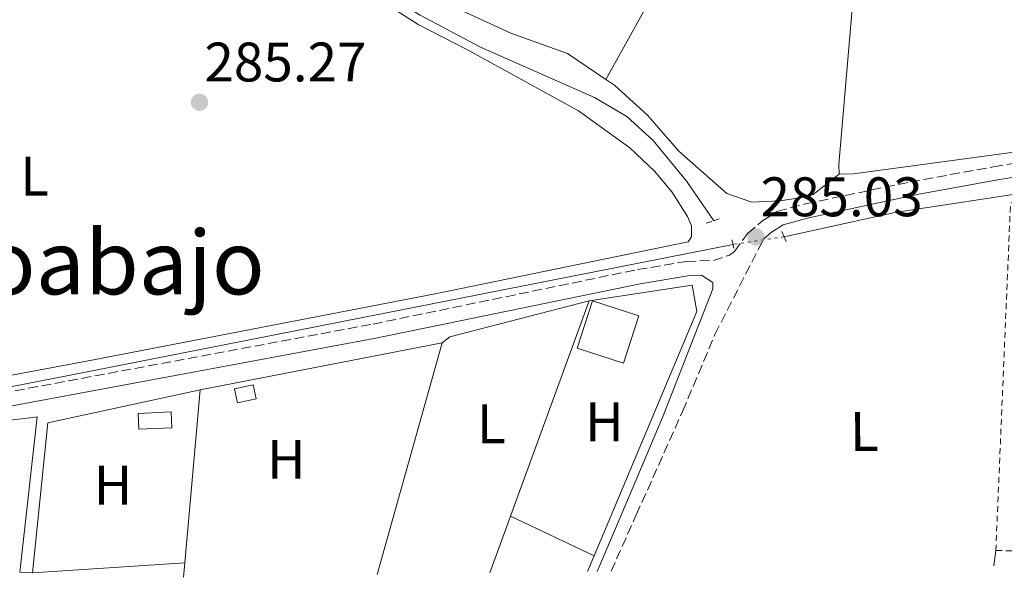
# Model space of a CAD drawing. Units: metres. Extents: x 597798 to 601280, y 4687477 to 4689838.
# Drawn here: x 599023 to 599200, y 4687495 to 4687595 of the extents above; entities that cross this region are included whole.
import ezdxf
from ezdxf.enums import TextEntityAlignment as Align

# ---------------------------------------------------------------- set-up
doc = ezdxf.new("R2010")
doc.units = ezdxf.units.M
doc.header["$MEASUREMENT"] = 0
for name, pattern in [('DGN Style 2', [1.7399219301090239, 1.043953158065414, -0.6959687720436097]), ('DGN Style 3', [2.435890702152634, 1.739921930109024, -0.6959687720436097]), ('DGN Style 5', [1.217945351076317, 0.5219765790327072, -0.6959687720436097])]:
    doc.linetypes.add(name, pattern=pattern)
for name, color, linetype, lineweight in [('Acequia de obra', 4, 'Continuous', 0), ('Acequia sin especificar', 4, 'Continuous', 0), ('Acequia sin especificar no vista', 4, 'DGN Style 5', 0), ('Camino', 7, 'DGN Style 3', 0), ('Cota de punto acotado terreno', 7, 'Continuous', 0), ('Edificio', 1, 'Continuous', 13), ('Etiqueta de uso rústico', 92, 'Continuous', 0), ('Lago-laguna', 142, 'Continuous', 13), ('Línea  de muro-pared o tapia', 1, 'Continuous', 13), ('Línea de cambio de uso (parcela vista)', 92, 'Continuous', 0), ('Margen derecho', 7, 'Continuous', 0), ('Pontón-alcantarilla (pasos de agua)', 1, 'DGN Style 2', 0), ('Punto acotado terreno (símbolo)', 7, 'Continuous', 0), ('Texto de Área (paraje) menor', 7, 'Continuous', 0), ('Valla', 7, 'DGN Style 2', 0)]:
    doc.layers.add(name, color=color, linetype=linetype, lineweight=lineweight)
doc.styles.add('Style-Arial', font='arial.ttf')

# ---------------------------------------------------------------- blocks, each defined once
blk = doc.blocks.new('5PATER')
at = {"layer": 'Lago-laguna', "linetype": 'Continuous', "lineweight": 0}
h = blk.add_hatch(color=51, dxfattribs=at)
edge = h.paths.add_edge_path()
edge.add_ellipse((0, 0), major_axis=(-0.1095731443231308, -0.1110710700762829), ratio=0.9994222409660317, start_angle=0, end_angle=360)

msp = doc.modelspace()

# ---------------------------------------------------------------- linework, layer by layer
at = {"layer": 'Acequia de obra', "color": 4, "linetype": 'Continuous', "lineweight": 0, "extrusion": (0.1612519659198112, -0.824573235605457, 0.5422884680777782), "elevation": -3768463.584274219, "flags": 128}
msp.add_lwpolyline([(1487660.725007194, 2432631.845828165), (1487538.677754188, 2432631.476865043), (1487398.039489627, 2432631.536375224)], dxfattribs=at)
at = {"layer": 'Acequia de obra', "color": 4, "linetype": 'Continuous', "lineweight": 0}
msp.add_polyline3d([(599346.1799999997, 4687592.060000001, 285.1399999999995), (599330.6100000005, 4687587.82, 284.9100000000035), (599307.3799999999, 4687582.310000001, 284.8699999999953), (599298.6100000005, 4687580.76, 284.7799999999988), (599290.2699999996, 4687578.600000001, 284.6900000000023), (599281.1699999999, 4687576.83, 284.6900000000023), (599268.0800000001, 4687573.66, 284.7299999999959), (599263.2199999997, 4687573.02, 284.7299999999959), (599253.7599999999, 4687572.550000001, 284.7299999999959), (599244.7400000002, 4687571.539999999, 284.7299999999959), (599205.9400000004, 4687564.300000001, 284.7299999999959), (599180.0099999999, 4687560.33, 285.0899999999965), (599160.0899999999, 4687555.970000001, 284.4199999999983)], dxfattribs=at)
at = {"layer": 'Acequia sin especificar', "color": 4, "linetype": 'Continuous', "lineweight": 0}
msp.add_polyline3d([(599059.9900000002, 4687621.600000001, 284.4700000000012), (599073.6399999997, 4687611.029999999, 284.3800000000047), (599080.7800000003, 4687604.76, 284.3300000000018), (599088.7300000006, 4687599.51, 284.2899999999936), (599094.6799999997, 4687595.880000001, 284.1999999999971), (599105.4800000006, 4687590.08, 284.1600000000035), (599126.0300000003, 4687581.060000001, 283.9700000000012), (599131.8300000001, 4687577.609999999, 283.9700000000012), (599136.54, 4687573.310000001, 284.0599999999977), (599142.6200000001, 4687565.91, 284.1600000000035), (599147.4400000004, 4687558.859999999, 284.6900000000023)], dxfattribs=at)
at = {"layer": 'Acequia sin especificar no vista', "color": 4, "linetype": 'DGN Style 5', "lineweight": 0, "extrusion": (-0.005320642530875155, -0.000798964820144093, 0.9999855261043907), "elevation": -6648.693086808795, "flags": 128}
msp.add_lwpolyline([(599153.122349718, 4687552.154065597), (599143.9322137684, 4687550.774065156)], dxfattribs=at)
at = {"layer": 'Camino', "color": 7, "linetype": 'DGN Style 3', "lineweight": 0}
for points in [[(599021.8099999975, 4687528.260000003, 285.0200000000041), (599086.2099999996, 4687540.27, 284.9499999999971), (599133.7399999986, 4687550.070000002, 285.0000000000001), (599142.5300000017, 4687551.539999999, 285.0299999999991), (599147.3700000009, 4687551.730000001, 284.8899999999996), (599150.2899999978, 4687552.670000004, 284.9400000000023), (599151.1900000009, 4687553.350000002, 284.9400000000023), (599153.5300000011, 4687556.56, 285.0299999999991), (599156.2699999993, 4687558.890000001, 285.0299999999991), (599158.8500000008, 4687560.520000001, 285.1600000000035), (599163.9400000003, 4687561.910000001, 285.1199999999955), (599182.7499999994, 4687565.850000001, 285.8899999999995), (599197.7199999985, 4687568.560000001, 285.9499999999971), (599204.6299999995, 4687569.739999998, 285.8899999999995)], [(599128.98, 4687495.79, 285.7700000000041), (599133.5199999994, 4687505.950000001, 284.8600000000006), (599141.8399999988, 4687524.559999999, 284.9199999999983), (599147.649999998, 4687538.390000002, 285.0899999999966), (599156.4200000011, 4687555.620000001, 285.0299999999991)]]:
    msp.add_polyline3d(points, dxfattribs=at)
at = {"layer": 'Edificio', "color": 1, "linetype": 'Continuous', "lineweight": 13, "extrusion": (0.05839964312757993, -0.02368656853361064, 0.9980122384789045), "elevation": -75760.6519348642, "flags": 128}
msp.add_lwpolyline([(4568991.220313489, 1204311.587723431), (4568989.308764135, 1204314.443941048), (4568991.439281734, 1204315.872049856), (4568993.350831086, 1204313.015832239), (4568991.220313489, 1204311.587723431)], close=True, dxfattribs=at)
at = {"layer": 'Edificio', "color": 51, "linetype": 'Continuous', "lineweight": 13, "extrusion": (0.05839964312757993, -0.02368656853361064, 0.9980122384789045), "elevation": -75760.65193486422, "flags": 128}
msp.add_lwpolyline([(4568989.308764135, 1204314.443941048), (4568991.439281734, 1204315.872049856), (4568993.350831086, 1204313.015832239), (4568991.220313489, 1204311.587723431), (4568989.308764135, 1204314.443941048)], dxfattribs=at)
at = {"layer": 'Edificio', "color": 51, "linetype": 'Continuous', "lineweight": 13, "extrusion": (0.01707238390223986, -0.04468618457679734, 0.9988551840061016), "elevation": -198953.4817336227, "flags": 128}
msp.add_lwpolyline([(2232529.090645252, 4160281.445566625), (2232529.995687226, 4160284.153831535), (2232535.615054398, 4160282.272419144), (2232534.706443514, 4160279.554823468), (2232529.090645252, 4160281.445566625)], dxfattribs=at)
at = {"layer": 'Edificio', "color": 1, "linetype": 'Continuous', "lineweight": 13, "extrusion": (0.01707238390223986, -0.04468618457679734, 0.9988551840061016), "elevation": -198953.4816442503, "flags": 128}
msp.add_lwpolyline([(2232534.706443514, 4160279.554823468), (2232529.090645252, 4160281.445566625), (2232529.995687226, 4160284.153831535), (2232535.615054398, 4160282.272419144), (2232534.706443514, 4160279.554823468)], close=True, dxfattribs=at)
at = {"layer": 'Edificio', "color": 1, "linetype": 'Continuous', "lineweight": 13}
msp.add_polyline3d([(599134, 4687541.730000001, 288.9100000000035), (599131.2400000002, 4687533.25, 289.1399999999995), (599122.8899999997, 4687535.960000001, 289), (599125.6500000004, 4687544.449999999, 288.7799999999988)], close=True, dxfattribs=at)
at = {"layer": 'Edificio', "color": 51, "linetype": 'Continuous', "lineweight": 13}
msp.add_polyline3d([(599125.6500000004, 4687544.449999999, 288.7799999999988), (599122.8899999997, 4687535.960000001, 289), (599131.2400000002, 4687533.25, 289.1399999999995), (599134, 4687541.730000001, 288.9100000000035), (599125.6500000004, 4687544.449999999, 288.7799999999988)], dxfattribs=at)
at = {"layer": 'Línea  de muro-pared o tapia', "color": 1, "linetype": 'Continuous', "lineweight": 13, "extrusion": (0.001827408472068854, 0.005009218697164457, 0.9999857840521137), "elevation": 24861.45738362397, "flags": 128}
msp.add_lwpolyline([(599109.3871694326, 4687439.953150797), (599123.5275478568, 4687478.713637093)], dxfattribs=at)
at = {"layer": 'Línea  de muro-pared o tapia', "color": 1, "linetype": 'Continuous', "lineweight": 13, "extrusion": (-0.0008867468524788095, -0.0001721680109108322, 0.9999995920190147), "elevation": -1052.272818709307, "flags": 128}
msp.add_lwpolyline([(599055.1480673063, 4687528.348305727), (599098.6180856852, 4687536.788305853)], dxfattribs=at)
at = {"layer": 'Línea  de muro-pared o tapia', "color": 1, "linetype": 'Continuous', "lineweight": 13, "extrusion": (0.003365478103582813, 0.01200516996824982, 0.9999222717047399), "elevation": 58576.92820528297, "flags": 128}
msp.add_lwpolyline([(599094.2440098778, 4687171.453389267), (599082.552258602, 4687129.750383954)], dxfattribs=at)
at = {"layer": 'Línea  de muro-pared o tapia', "color": 1, "linetype": 'Continuous', "lineweight": 13, "extrusion": (-0.01119377738906345, 0.00446987298532867, 0.999927357153138), "elevation": 14532.92628791549, "flags": 128}
msp.add_lwpolyline([(598990.668064432, 4687477.37724635), (598993.3968859382, 4687504.347515781), (599020.7983035197, 4687510.327575522)], dxfattribs=at)
at = {"layer": 'Línea  de muro-pared o tapia', "color": 1, "linetype": 'Continuous', "lineweight": 13, "extrusion": (0.0003434986792315818, 0.003821422806711661, 0.9999926393411053), "elevation": 18404.78070509466, "flags": 128}
msp.add_lwpolyline([(599052.1963822988, 4687461.203812318), (599054.9964233537, 4687492.354039767)], dxfattribs=at)
at = {"layer": 'Línea  de muro-pared o tapia', "color": 1, "linetype": 'Continuous', "lineweight": 13, "extrusion": (0.0873815378031881, 0.240240346502925, 0.9667724875912144), "elevation": 1178755.621682299, "flags": 128}
msp.add_lwpolyline([(1039244.933169619, -4456685.825670691), (1039244.933169619, -4456697.052468987)], dxfattribs=at)
at = {"layer": 'Línea  de muro-pared o tapia', "color": 1, "linetype": 'Continuous', "lineweight": 13, "extrusion": (0.2008054596786922, 0.476912966533422, 0.8557050833759962), "elevation": 2356081.194839171, "flags": 128}
msp.add_lwpolyline([(1266840.958526685, -3895586.005245607), (1266840.958526685, -3895582.391466423)], dxfattribs=at)
at = {"layer": 'Línea  de muro-pared o tapia', "color": 1, "linetype": 'Continuous', "lineweight": 13, "extrusion": (-0.01129313329651073, -0.0007437848496986591, 0.9999359539112715), "elevation": -9965.585620042533, "flags": 128}
msp.add_lwpolyline([(599017.3596997435, 4687491.194345913), (598990.0279416915, 4687489.394345415)], dxfattribs=at)
at = {"layer": 'Línea  de muro-pared o tapia', "color": 1, "linetype": 'Continuous', "lineweight": 13, "extrusion": (0.0003493576911577706, 0.003799264889032834, 0.9999927217412667), "elevation": 18304.42540390053, "flags": 128}
msp.add_lwpolyline([(599051.9534866282, 4687458.987122433), (599052.1934901075, 4687461.597141272)], dxfattribs=at)
at = {"layer": 'Línea  de muro-pared o tapia', "color": 1, "linetype": 'Continuous', "lineweight": 13}
msp.add_polyline3d([(599125.0499999998, 4687544.439999999, 285.679999999993), (599143.5300000003, 4687547.27, 286), (599144.4000000004, 4687542.51, 285.9100000000035), (599125.9600000001, 4687498.58, 285.820000000007)], dxfattribs=at)
at = {"layer": 'Línea de cambio de uso (parcela vista)', "color": 92, "linetype": 'Continuous', "lineweight": 0, "extrusion": (0.01620848782452437, -0.06876520032837762, 0.9975011940575511), "elevation": -312344.9031213767, "flags": 128}
msp.add_lwpolyline([(1658537.31690246, 4414024.924306219), (1658538.94221329, 4414025.632024177), (1658564.791243186, 4414026.198198543)], dxfattribs=at)
at = {"layer": 'Línea de cambio de uso (parcela vista)', "color": 92, "linetype": 'Continuous', "lineweight": 0, "extrusion": (-0.004891365287132601, 0.002307554387978844, 0.9999853747622385), "elevation": 8170.899828438136, "flags": 128}
msp.add_lwpolyline([(599120.1857541848, 4687492.205217107), (599105.135494002, 4687499.30523601)], dxfattribs=at)
at = {"layer": 'Línea de cambio de uso (parcela vista)', "color": 92, "linetype": 'Continuous', "lineweight": 0, "extrusion": (0.005419458566485584, 0.03921976585308621, 0.9992159123208934), "elevation": 187375.1493714293, "flags": 128}
msp.add_lwpolyline([(48072.27682772116, -4721678.052075735), (48072.27682772116, -4721680.830384574)], dxfattribs=at)
at = {"layer": 'Línea de cambio de uso (parcela vista)', "color": 92, "linetype": 'Continuous', "lineweight": 0, "extrusion": (-0.02137712795387365, 0.001284462623785328, 0.9997706579792247), "elevation": -6499.866589072773, "flags": 128}
msp.add_lwpolyline([(-4714984.823461252, 316734.9905284212), (-4714984.823461252, 316732.6557907485)], dxfattribs=at)
at = {"layer": 'Línea de cambio de uso (parcela vista)', "color": 92, "linetype": 'Continuous', "lineweight": 0}
for points in [[(599128.0499999998, 4687584.279999999, 284.8300000000018), (599121.1299999999, 4687588.930000001, 284.8699999999953), (599110.9500000002, 4687592.630000001, 284.9600000000065), (599100.6299999999, 4687597.34, 285.1399999999995), (599095.3799999999, 4687600.08, 285.0500000000029), (599090.2300000006, 4687603.4, 284.8699999999953), (599080.0099999999, 4687610.619999999, 284.820000000007), (599074.7999999998, 4687615.34, 284.820000000007), (599068.9699999997, 4687622.529999999, 284.7799999999988), (599068.1299999999, 4687625.350000001, 284.9600000000065), (599069.1600000003, 4687627.949999999, 284.820000000007), (599071.8499999996, 4687630.08, 284.820000000007), (599084.3600000005, 4687637.41, 284.8699999999953), (599097.7699999996, 4687644.779999999, 285.0500000000029), (599109.4100000003, 4687650.369999999, 285.0500000000029), (599119.6799999997, 4687654.279999999, 285.2299999999959), (599128.2199999997, 4687656.439999999, 285.5399999999936)], [(599128.0499999998, 4687584.279999999, 284.8300000000018), (599137.4800000006, 4687601.359999999, 284.8699999999953), (599149.5999999996, 4687626.91, 284.7400000000052), (599155.8899999997, 4687640.33, 285.0500000000029)], [(599169.9699999997, 4687567.24, 285.5800000000018), (599169.9000000004, 4687568.960000001, 285.6300000000047), (599172.6299999999, 4687600.5, 285.4499999999971), (599173.5499999998, 4687617.289999999, 285.3699999999953)], [(599010.4900000002, 4687594.75, 284.7400000000052), (599027, 4687605.230000001, 284.8699999999953), (599032.5199999996, 4687607.91, 284.9199999999983), (599037.3600000005, 4687610, 284.9600000000065), (599055.0300000003, 4687615.59, 285.0099999999948), (599059.8300000001, 4687616.350000001, 284.9600000000065), (599062.4500000002, 4687616.33, 284.9600000000065), (599064.4400000004, 4687615.5, 284.9600000000065), (599070.9699999997, 4687611.300000001, 284.9199999999983), (599078.0099999999, 4687605.359999999, 284.9199999999983), (599085.4600000001, 4687599.92, 284.6000000000058), (599094.2800000003, 4687594.189999999, 284.3300000000018), (599103.1900000004, 4687589.600000001, 284.4199999999983), (599123.1299999999, 4687578.609999999, 284.5099999999948), (599132.3600000005, 4687571.980000001, 284.6000000000058), (599136.8099999996, 4687567.789999999, 284.6499999999942), (599139.9299999997, 4687564.07, 284.6499999999942), (599142.7300000006, 4687559.600000001, 284.6900000000023), (599143.4500000002, 4687557.92, 284.6900000000023), (599143.4100000003, 4687555.949999999, 284.6499999999942), (599142.8499999996, 4687555.07, 284.6900000000023), (599097.6299999999, 4687545.779999999, 284.6000000000058), (599035.9500000002, 4687533.84, 284.4199999999983), (598995.9100000003, 4687526.32, 284.8300000000018)], [(599169.9699999997, 4687567.24, 285.5800000000018), (599165.3300000001, 4687563.57, 285.2700000000041), (599162.9800000006, 4687562.99, 285.2299999999959), (599159.29, 4687562.42, 285.0899999999965), (599154.2599999999, 4687562.220000001, 285), (599149.8200000003, 4687563.76, 284.7799999999988), (599141.1500000004, 4687571.369999999, 284.7299999999959), (599135.5099999999, 4687577.84, 284.6900000000023), (599129.6699999999, 4687583.189999999, 284.820000000007), (599128.0499999998, 4687584.279999999, 284.8300000000018)], [(599231.25, 4687577.65, 285.6300000000047), (599224.8499999996, 4687575.16, 285.2200000000012), (599204.5, 4687571.630000001, 285.0899999999965), (599172.5599999996, 4687567.310000001, 285.4499999999971), (599169.9699999997, 4687567.24, 285.5800000000018)], [(598973.5599999996, 4687512.850000001, 284.5), (598975.54, 4687513.220000001, 284.3999999999942), (598987.4100000003, 4687516.08, 284.3500000000058), (599019.4199999999, 4687522.810000001, 284.5299999999988), (599024.4900000002, 4687523.42, 284.4700000000012), (599025.8200000003, 4687523.58, 284.4499999999971), (599022.6699999999, 4687495.65, 284.6699999999983)]]:
    msp.add_polyline3d(points, dxfattribs=at)
at = {"layer": 'Margen derecho', "color": 7, "linetype": 'Continuous', "lineweight": 0}
for points in [[(599156.4200000011, 4687555.620000001, 285.0299999999991), (599157.8099999992, 4687556.800000001, 285.0299999999991), (599159.8999999991, 4687558.13, 285.1600000000035), (599164.5500000005, 4687559.399999999, 285.1199999999955), (599183.9999999988, 4687563.590000002, 285.8999999999942), (599198.1499999977, 4687566.149999999, 285.9499999999971), (599204.670000002, 4687567.260000002, 285.8899999999995), (599251.1599999993, 4687575.239999999, 285.4999999999999), (599280.2600000014, 4687578.850000001, 285.3800000000049), (599294.229999999, 4687581.88, 285.4100000000035), (599303.4200000024, 4687584.960000002, 285.4600000000065), (599316.9400000006, 4687588.160000001, 285.5500000000029), (599323.5900000003, 4687589.390000002, 285.5500000000029), (599340.4600000015, 4687593.930000001, 285.1900000000024), (599343.9100000004, 4687594.180000001, 285.2799999999989), (599345.4499999982, 4687594.039999999, 285.2799999999989), (599346.1000000008, 4687593.640000002, 285.2799999999989), (599346.9999999994, 4687592.31, 285.1900000000024), (599347.5, 4687589.360000002, 285.229999999996), (599326.1099999994, 4687529.920000004, 285.0000000000001), (599317.4499999981, 4687508.960000002, 285.050000000003), (599313.0799999983, 4687498.410000001, 285.9499999999971)], [(599126.4999999988, 4687495.760000003, 285.7599999999948), (599130.7999999992, 4687505.899999999, 284.8800000000047), (599138.2399999979, 4687523.440000001, 284.9499999999971), (599147.269999998, 4687546.620000003, 284.8200000000071), (599147.2500000002, 4687547.739999999, 284.8500000000058), (599145.2099999995, 4687549.059999999, 284.9700000000012), (599142.7999999999, 4687548.969999999, 285.0299999999991), (599134.2100000002, 4687547.530000002, 285.0000000000001), (599086.7100000003, 4687537.730000001, 284.9499999999971), (599022.3000000013, 4687525.719999999, 285.0200000000041), (598968.3900000011, 4687514.84, 284.7200000000012), (598911.3899999994, 4687503.590000001, 284.8399999999966), (598903.4400000012, 4687502.170000004, 284.9900000000052), (598900.8999999975, 4687501.720000001, 285.0399999999936), (598895.920000002, 4687501.330000003, 285.2100000000065), (598884.6499999977, 4687501.13, 285.6999999999971)]]:
    msp.add_polyline3d(points, dxfattribs=at)
at = {"layer": 'Pontón-alcantarilla (pasos de agua)', "color": 1, "linetype": 'DGN Style 2', "lineweight": 0, "extrusion": (-0.02020455910424387, -0.006634332824918547, 0.9997738551389366), "elevation": -42919.29995117207, "flags": 128}
msp.add_lwpolyline([(-4266694.976781565, 2031170.101227782), (-4266694.976781565, 2031171.511936824)], dxfattribs=at)
at = {"layer": 'Pontón-alcantarilla (pasos de agua)', "color": 1, "linetype": 'DGN Style 2', "lineweight": 0, "extrusion": (-0.01714005897285132, -0.005713353016896527, 0.9998367746666011), "elevation": -36766.04754523649, "flags": 128}
msp.add_lwpolyline([(-4257541.739850892, 2050407.860226939), (-4257541.739850892, 2050408.967204807)], dxfattribs=at)
at = {"layer": 'Pontón-alcantarilla (pasos de agua)', "color": 1, "linetype": 'DGN Style 2', "lineweight": 0, "elevation": 285.070000000007, "flags": 128}
for points in [[(599160.0899999999, 4687555.970000001), (599159.5800000001, 4687557.07)], [(599160.4800000006, 4687555.109999999), (599160.0899999999, 4687555.970000001)]]:
    msp.add_lwpolyline(points, dxfattribs=at)
at = {"layer": 'Pontón-alcantarilla (pasos de agua)', "color": 1, "linetype": 'DGN Style 2', "lineweight": 0, "extrusion": (-0.01338501549997769, 0.05776690888392304, 0.9982403646407322), "elevation": 263050.3833271386, "flags": 128}
msp.add_lwpolyline([(-1641795.198231646, -4423512.511490744), (-1641795.198231646, -4423513.354698902)], dxfattribs=at)
at = {"layer": 'Pontón-alcantarilla (pasos de agua)', "color": 1, "linetype": 'DGN Style 2', "lineweight": 0, "extrusion": (-0.01345897179479862, 0.05832221140173146, 0.9982070805877098), "elevation": 265609.0737271052, "flags": 128}
msp.add_lwpolyline([(-1637848.569738483, -4424821.791318511), (-1637848.569738483, -4424822.459599889)], dxfattribs=at)
at = {"layer": 'Valla', "color": 7, "linetype": 'DGN Style 2', "lineweight": 0, "extrusion": (0.00620877618071138, -0.005857368805385564, 0.9999635705009535), "elevation": -23450.72665980479, "flags": 128}
msp.add_lwpolyline([(599184.8281999462, 4687442.571327848), (599187.46597595, 4687505.122400884), (599211.5263193407, 4687508.432457668)], dxfattribs=at)
at = {"layer": 'Valla', "color": 7, "linetype": 'DGN Style 2', "lineweight": 0, "extrusion": (-0.009175602011456669, 0.0001734050052425535, 0.9999578882425159), "elevation": -4399.769890677752, "flags": 128}
msp.add_lwpolyline([(599194.0653100066, 4687500.003417035), (599175.5445297861, 4687500.353417039)], dxfattribs=at)

# ---------------------------------------------------------------- block references
at = {"layer": 'Punto acotado terreno (símbolo)', "color": 7, "linetype": 'Continuous', "lineweight": 0, "xscale": 10, "yscale": 10, "zscale": 10}
for p in [(599054.9899999986, 4687580.180000002, 285.2700000000045), (599155.0399999976, 4687555.940000003, 285.0299999999988)]:
    msp.add_blockref('5PATER', p, dxfattribs=at)

# ---------------------------------------------------------------- texts
at = {"layer": 'Cota de punto acotado terreno', "color": 7, "linetype": 'Continuous', "lineweight": 0, "style": 'Style-Arial'}
for s, p in [('285.27', (599055.8700000016, 4687583.920000002, 285.2700000000041)), ('285.03', (599155.8500000013, 4687559.670000004, 285.0299999999988))]:
    msp.add_text(s, height=7.000000000000002, dxfattribs=at).set_placement(p)
at = {"layer": 'Etiqueta de uso rústico', "color": 92, "linetype": 'Continuous', "lineweight": 0, "style": 'Style-Arial'}
for s, p in [('L', (599025.3514203794, 4687566.87001, 284.6300000000047)), ('L', (599107.4514203777, 4687522.32001, 284.7400000000052)), ('H', (599127.7916459909, 4687522.680009999, 284.8500000000058)), ('H', (599070.5916459905, 4687515.930009999, 285.0800000000018)), ('H', (599039.4416459887, 4687511.300010001, 285.1100000000006))]:
    msp.add_text(s, height=7.000000000000002, dxfattribs=at).set_placement(p, align=Align.MIDDLE_CENTER)
msp.add_text('L', height=7.000000000000002, rotation=0.46482, dxfattribs=at).set_placement((599174.502887904, 4687520.93664782, 285.2400000000052), align=Align.MIDDLE_CENTER)
at = {"layer": 'Texto de Área (paraje) menor', "color": 7, "linetype": 'Continuous', "lineweight": 0, "style": 'Style-Arial'}
msp.add_text('Sotoabajo', height=11.5, dxfattribs=at).set_placement((599028.9956196498, 4687551.360009999, 284.5099999999948), align=Align.MIDDLE_CENTER)

doc.saveas('drawing.dxf')
